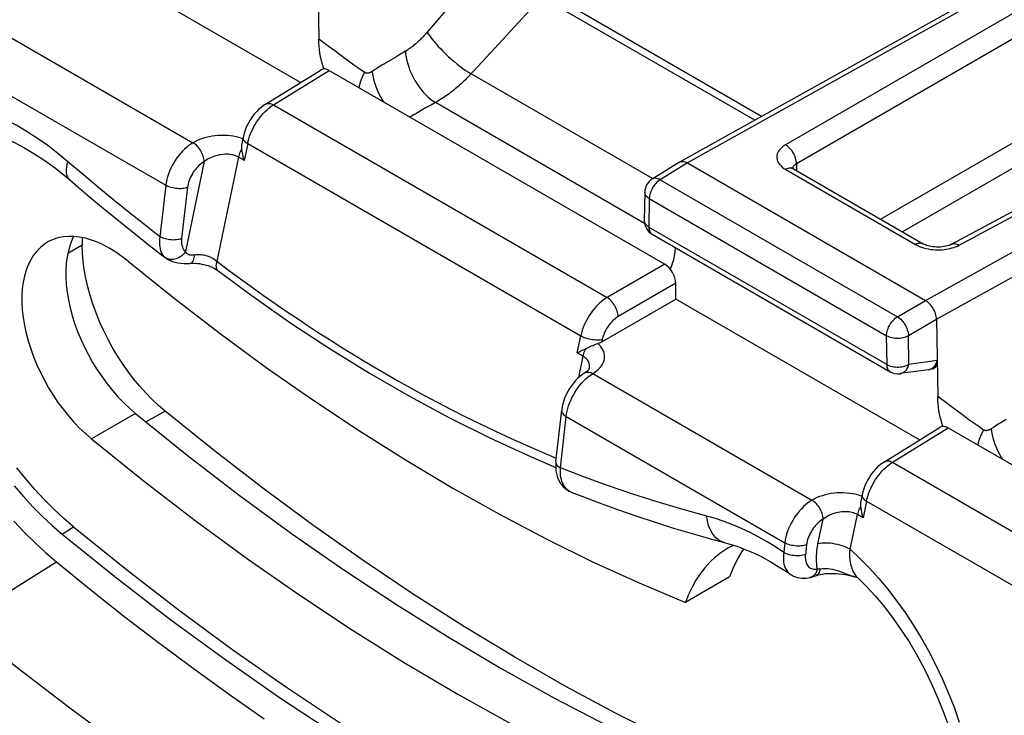
# Model space of a CAD drawing. Units: millimetres. Extents: x -28.9 to 28.9, y -43 to 43.
# Drawn here: x -6.1 to 6.6, y -26.1 to -17.2 of the extents above; entities that cross this region are included whole.
import ezdxf

# ---------------------------------------------------------------- set-up
doc = ezdxf.new("R2010")
doc.units = ezdxf.units.MM
doc.header["$LTSCALE"] = 16.335
doc.layers.get('0').update_dxf_attribs({"linetype": 'CONTINUOUS'})
for name, color, linetype in [('ASSI', 7, 'CONTINUOUS'), ('DRAFT', 7, 'CONTINUOUS'), ('RACCORDO', 7, 'CONTINUOUS')]:
    doc.layers.add(name, color=color, linetype=linetype)

msp = doc.modelspace()

# ---------------------------------------------------------------- linework, layer by layer
at = {"color": 250, "linetype": 'CONTINUOUS'}
for p, q in [((-5.287, -20.097), (-5.473, -20.204)), ((-4.223, -22.229), (-4.467, -22.369))]:
    msp.add_line(p, q, dxfattribs=at)
at = {"color": 7, "linetype": 'CONTINUOUS'}
msp.add_lwpolyline([(-4.223, -22.229), (-4.308, -22.155), (-4.391, -22.077), (-4.472, -21.994), (-4.55, -21.906), (-4.627, -21.814), (-4.7, -21.717), (-4.771, -21.618), (-4.838, -21.514), (-4.901, -21.409), (-4.96, -21.301), (-5.015, -21.191), (-5.065, -21.08), (-5.11, -20.968), (-5.151, -20.855), (-5.187, -20.743), (-5.217, -20.632), (-5.242, -20.521), (-5.262, -20.411), (-5.276, -20.305), (-5.284, -20.2), (-5.287, -20.097)], dxfattribs=at)
at = {"layer": 'ASSI', "color": 250, "linetype": 'CONTINUOUS'}
for p, q in [((-4.603, -22.26), (-5.169, -22.586)), ((-5.545, -23.81), (-5.401, -23.716))]:
    msp.add_line(p, q, dxfattribs=at)
at = {"layer": 'ASSI', "color": 7, "linetype": 'CONTINUOUS'}
msp.add_line((3.031, -24.36), (2.465, -24.687), dxfattribs=at)
for points in [[(-4.698, -20.302), (-4.777, -20.241), (-4.855, -20.186), (-4.934, -20.138), (-5.012, -20.096), (-5.091, -20.06), (-5.169, -20.031), (-5.245, -20.009), (-5.321, -19.993), (-5.394, -19.985), (-5.465, -19.984), (-5.533, -19.99), (-5.599, -20.003), (-5.661, -20.024), (-5.72, -20.051), (-5.734, -20.059)], [(-5.398, -19.985), (-5.417, -20.023), (-5.444, -20.092), (-5.466, -20.168), (-5.482, -20.248), (-5.493, -20.332), (-5.499, -20.419), (-5.499, -20.51), (-5.493, -20.604), (-5.482, -20.701), (-5.466, -20.8), (-5.444, -20.9), (-5.417, -21.001), (-5.385, -21.103), (-5.348, -21.205), (-5.306, -21.306), (-5.259, -21.407), (-5.209, -21.507), (-5.154, -21.604), (-5.095, -21.698), (-5.033, -21.79), (-4.968, -21.879), (-4.899, -21.964), (-4.828, -22.045), (-4.755, -22.121), (-4.68, -22.193), (-4.603, -22.26)], [(-5.734, -20.059), (-5.774, -20.085), (-5.825, -20.125), (-5.872, -20.172), (-5.913, -20.225), (-5.95, -20.284), (-5.983, -20.349), (-6.01, -20.419), (-6.031, -20.494), (-6.048, -20.574), (-6.059, -20.658), (-6.064, -20.746), (-6.064, -20.837), (-6.059, -20.931), (-6.048, -21.028), (-6.031, -21.127), (-6.01, -21.227), (-5.983, -21.328), (-5.95, -21.43), (-5.913, -21.532), (-5.872, -21.633), (-5.825, -21.734), (-5.774, -21.833), (-5.72, -21.93), (-5.661, -22.025), (-5.599, -22.117), (-5.533, -22.206), (-5.465, -22.291), (-5.394, -22.372), (-5.321, -22.448), (-5.246, -22.519), (-5.169, -22.586)], [(-4.698, -20.302), (-4.108, -20.777), (-3.516, -21.233), (-2.922, -21.669), (-2.325, -22.086), (-1.726, -22.484), (-1.126, -22.861), (-0.526, -23.218), (0.075, -23.555), (0.674, -23.87), (1.272, -24.164), (1.869, -24.436), (2.465, -24.687)], [(-4.603, -22.26), (-3.937, -22.795), (-3.269, -23.308), (-2.599, -23.8), (-1.926, -24.269), (-1.25, -24.716), (-0.573, -25.14), (0.104, -25.541), (0.781, -25.918), (1.457, -26.271), (2.132, -26.599), (2.805, -26.903), (3.477, -27.182)], [(-5.169, -22.586), (-4.503, -23.122), (-3.835, -23.635), (-3.165, -24.126), (-2.491, -24.596), (-1.815, -25.043), (-1.139, -25.467), (-0.462, -25.868), (0.216, -26.245), (0.892, -26.598), (1.566, -26.926), (2.239, -27.229), (2.911, -27.509)], [(-5.401, -23.716), (-5.529, -23.606), (-5.654, -23.49), (-5.777, -23.367), (-5.896, -23.237), (-6.013, -23.101), (-6.126, -22.959)], [(-6.161, -23.191), (-6.043, -23.328), (-5.923, -23.459), (-5.8, -23.582), (-5.674, -23.699), (-5.545, -23.81)], [(-5.401, -23.716), (-4.72, -24.264), (-4.037, -24.79), (-3.35, -25.295), (-2.661, -25.777), (-1.97, -26.238), (-1.277, -26.675), (-0.584, -27.089), (0.109, -27.48), (0.802, -27.846), (1.493, -28.188), (2.183, -28.506), (2.871, -28.799), (3.554, -29.066), (4.234, -29.309), (4.912, -29.526)], [(-5.545, -23.81), (-4.847, -24.371), (-4.147, -24.91), (-3.444, -25.425), (-2.738, -25.917), (-2.03, -26.386), (-1.32, -26.831), (-0.61, -27.252), (0.101, -27.648), (0.81, -28.018), (1.518, -28.363), (2.224, -28.682), (2.927, -28.975), (3.626, -29.241), (4.322, -29.481), (5.015, -29.694)], [(3.009, -23.99), (2.995, -23.998), (2.918, -24.049), (2.845, -24.107), (2.776, -24.171), (2.712, -24.242), (2.653, -24.319), (2.598, -24.402), (2.549, -24.491), (2.505, -24.586), (2.465, -24.687)], [(3.081, -23.952), (3.077, -23.954), (3.009, -23.99)], [(3.215, -24), (3.189, -24.035), (3.13, -24.135), (3.077, -24.244), (3.031, -24.36)]]:
    msp.add_lwpolyline(points, dxfattribs=at)
at = {"layer": 'DRAFT', "color": 7, "linetype": 'CONTINUOUS'}
for p, q in [((-2.481, -18.007), (-5.614, -16.198)), ((5.474, -22.6), (2.341, -20.791))]:
    msp.add_line(p, q, dxfattribs=at)
for points in [[(-6.165, -23.642), (-6.033, -23.784), (-5.898, -23.919), (-5.76, -24.046), (-5.619, -24.167)], [(-5.619, -24.167), (-5.177, -24.525), (-4.734, -24.875), (-4.29, -25.215), (-3.844, -25.547), (-3.397, -25.87), (-2.949, -26.183)]]:
    msp.add_lwpolyline(points, dxfattribs=at)
at = {"layer": 'RACCORDO', "color": 7, "linetype": 'CONTINUOUS'}
for p, q in [((7.252, -16.318), (2.39, -19.029)), ((-2.263, -16.456), (-2.248, -17.449)), ((-2.181, -17.832), (-2.194, -17.793)), ((-2.932, -18.285), (-2.216, -17.842)), ((-2.114, -17.851), (2.199, -20.342)), ((5.885, -20.085), (9.97, -17.888)), ((2.387, -19.031), (2.037, -19.248)), ((2.387, -19.031), (2.39, -19.029)), ((2.489, -19.04), (5.551, -20.807)), ((3.852, -19.117), (5.519, -20.079)), ((1.942, -19.415), (1.936, -19.78)), ((2.036, -19.956), (5.097, -21.723)), ((-5.287, -20), (-5.287, -20.097)), ((-3.893, -20.33), (-3.893, -20.33)), ((-3.543, -20.424), (-3.543, -20.424)), ((2.341, -20.791), (2.341, -20.587)), ((1.389, -21.34), (2.341, -20.791)), ((5.692, -21.049), (5.707, -22.042)), ((1.314, -21.371), (1.338, -21.362)), ((1.19, -21.423), (1.197, -21.419)), ((1.197, -21.419), (1.23, -21.404)), ((1.173, -21.737), (1.173, -21.737)), ((1.229, -21.686), (1.229, -21.685)), ((5.588, -21.697), (5.224, -21.748)), ((5.588, -21.697), (5.589, -21.697)), ((5.631, -21.69), (5.589, -21.697)), ((0.8, -22.88), (0.874, -22.219)), ((5.774, -22.425), (5.761, -22.386)), ((5.023, -22.879), (5.739, -22.435)), ((5.841, -22.444), (10.154, -24.935)), ((0.472, -22.814), (0.797, -22.952)), ((0.919, -23.224), (0.92, -23.224)), ((3.808, -24.322), (3.808, -24.322)), ((4.142, -24.345), (4.142, -24.345)), ((4.674, -24.368), (4.675, -24.368)), ((4.682, -24.372), (4.682, -24.372))]:
    msp.add_line(p, q, dxfattribs=at)
at = {"layer": 'RACCORDO', "color": 250, "linetype": 'CONTINUOUS'}
for p, q in [((7.31, -16.352), (2.489, -19.04)), ((7.656, -16.552), (3.75, -18.808)), ((7.939, -16.715), (3.891, -19.052)), ((-0.468, -16.907), (-0.854, -17.359)), ((0.616, -16.91), (0.314, -17.242)), ((3.355, -18.491), (0.616, -16.91)), ((3.443, -18.442), (0.685, -16.85)), ((-6.682, -17.154), (-3.865, -18.781)), ((0.314, -17.242), (0.012, -17.571)), ((0.012, -17.571), (-0.309, -17.916)), ((-7.023, -17.706), (-4.213, -19.328)), ((-1.256, -17.679), (-1.369, -17.745)), ((4.97, -19.763), (8.618, -17.656)), ((8.896, -17.822), (5.253, -19.926)), ((-2.83, -18.294), (-2.114, -17.851)), ((2.04, -19.242), (-0.291, -17.896)), ((5.982, -20.096), (10.027, -17.921)), ((5.551, -20.807), (10.374, -18.121)), ((-2.83, -18.294), (1.458, -20.77)), ((1.939, -19.817), (-0.749, -18.265)), ((5.692, -21.049), (10.657, -18.285)), ((-3.243, -18.724), (-3.276, -18.714)), ((-3.224, -18.731), (-3.243, -18.724)), ((-3.161, -18.792), (-3.205, -19.009)), ((-3.175, -18.783), (-3.161, -18.792)), ((-3.161, -18.792), (1.119, -21.264)), ((-3.28, -18.965), (-3.559, -20.301)), ((-3.205, -19.009), (-3.28, -18.965)), ((-3.72, -19.023), (-3.962, -20.18)), ((2.489, -19.04), (2.139, -19.256)), ((3.891, -19.052), (3.891, -19.14)), ((3.755, -19.126), (5.421, -20.088)), ((-4.213, -19.328), (-4.289, -19.988)), ((-3.934, -19.353), (-4.01, -20.013)), ((2.139, -19.256), (5.189, -21.016)), ((2, -19.499), (1.995, -19.865)), ((2, -19.499), (5.05, -21.26)), ((1.995, -19.865), (5.055, -21.632)), ((-4.223, -20.255), (-4.221, -20.257)), ((-4.221, -20.257), (-4.22, -20.257)), ((2.199, -20.342), (1.458, -20.77)), ((2.341, -20.587), (1.6, -21.014)), ((5.189, -21.016), (5.551, -20.807)), ((5.33, -21.258), (5.692, -21.049)), ((1.074, -21.48), (1.119, -21.264)), ((1.395, -21.31), (1.389, -21.34)), ((5.055, -21.632), (5.05, -21.26)), ((5.336, -21.63), (5.33, -21.258)), ((1.15, -21.523), (1.074, -21.48)), ((1.095, -21.796), (1.15, -21.523)), ((5.7, -21.579), (5.336, -21.63)), ((1.258, -21.739), (1.273, -21.747)), ((1.273, -21.747), (4.09, -23.374)), ((0.859, -22.96), (0.932, -22.299)), ((0.932, -22.299), (3.742, -23.922)), ((5.125, -22.887), (5.841, -22.444)), ((5.125, -22.887), (9.413, -25.363)), ((0.92, -23.224), (0.927, -23.23)), ((0.936, -23.235), (0.953, -23.243)), ((4.712, -23.317), (4.679, -23.307)), ((4.731, -23.324), (4.712, -23.317)), ((4.793, -23.385), (4.75, -23.602)), ((4.78, -23.376), (4.793, -23.385)), ((4.793, -23.385), (9.074, -25.857)), ((4.168, -23.936), (4.235, -23.616)), ((4.582, -24.005), (4.675, -23.558)), ((4.75, -23.602), (4.675, -23.558)), ((3.742, -23.922), (3.724, -24.079)), ((4.021, -23.947), (4.007, -24.071)), ((-6.853, -24.936), (-5.619, -24.167)), ((4.475, -24.299), (4.563, -24.331))]:
    msp.add_line(p, q, dxfattribs=at)
for points in [[(-2.041, -17.601), (-2.108, -17.551), (-2.248, -17.449)], [(-0.854, -17.359), (-0.865, -17.371), (-0.875, -17.384), (-0.886, -17.396), (-0.897, -17.408), (-0.908, -17.42), (-0.92, -17.431), (-0.931, -17.443), (-0.942, -17.454), (-0.954, -17.465), (-0.965, -17.476), (-0.977, -17.487), (-0.989, -17.498), (-1.001, -17.508), (-1.012, -17.518), (-1.024, -17.528), (-1.036, -17.538), (-1.048, -17.547), (-1.06, -17.556), (-1.073, -17.565), (-1.085, -17.574), (-1.097, -17.582), (-1.109, -17.59), (-1.121, -17.598), (-1.134, -17.606)], [(-0.854, -17.359), (-0.836, -17.386), (-0.816, -17.415), (-0.794, -17.445), (-0.768, -17.477), (-0.741, -17.509), (-0.712, -17.542), (-0.68, -17.575), (-0.648, -17.608), (-0.614, -17.642), (-0.579, -17.675), (-0.543, -17.707), (-0.506, -17.738), (-0.469, -17.769), (-0.433, -17.798), (-0.396, -17.825), (-0.36, -17.851), (-0.325, -17.875), (-0.291, -17.896)], [(-1.661, -17.879), (-1.722, -17.836), (-1.784, -17.792), (-1.847, -17.747), (-1.911, -17.699), (-2.041, -17.601)], [(-1.134, -17.606), (-1.217, -17.656), (-1.256, -17.679)], [(-1.134, -17.606), (-1.131, -17.645), (-1.125, -17.685), (-1.116, -17.726), (-1.105, -17.768), (-1.092, -17.811), (-1.076, -17.853), (-1.057, -17.896), (-1.036, -17.938), (-1.014, -17.979), (-0.989, -18.019), (-0.963, -18.057), (-0.935, -18.094), (-0.906, -18.129), (-0.876, -18.161), (-0.845, -18.191), (-0.813, -18.219), (-0.781, -18.243), (-0.749, -18.265)], [(-1.369, -17.745), (-1.404, -17.766), (-1.437, -17.786), (-1.47, -17.806), (-1.501, -17.826), (-1.531, -17.845)], [(-1.661, -17.879), (-1.681, -17.918), (-1.699, -17.959), (-1.714, -18.001), (-1.726, -18.043), (-1.733, -18.072)], [(-1.531, -17.845), (-1.563, -17.866), (-1.566, -17.868), (-1.569, -17.869), (-1.572, -17.871), (-1.575, -17.873), (-1.578, -17.874), (-1.581, -17.876), (-1.584, -17.877), (-1.587, -17.878), (-1.59, -17.88), (-1.593, -17.881), (-1.596, -17.882), (-1.598, -17.883), (-1.601, -17.884), (-1.604, -17.885), (-1.607, -17.885), (-1.61, -17.886), (-1.613, -17.886), (-1.616, -17.887), (-1.619, -17.887), (-1.622, -17.887), (-1.625, -17.887), (-1.627, -17.887), (-1.63, -17.887), (-1.633, -17.887), (-1.636, -17.887), (-1.638, -17.887), (-1.641, -17.886), (-1.643, -17.886), (-1.646, -17.885), (-1.649, -17.884), (-1.651, -17.883), (-1.654, -17.882), (-1.656, -17.881), (-1.658, -17.88), (-1.661, -17.879)], [(-1.56, -17.864), (-1.556, -17.901), (-1.549, -17.939), (-1.539, -17.979), (-1.528, -18.019), (-1.513, -18.06), (-1.497, -18.101), (-1.479, -18.142), (-1.458, -18.183), (-1.436, -18.222), (-1.417, -18.254)], [(-0.309, -17.916), (-0.327, -17.935), (-0.345, -17.953), (-0.364, -17.971), (-0.382, -17.989), (-0.401, -18.007), (-0.419, -18.024), (-0.438, -18.041), (-0.457, -18.058), (-0.476, -18.074), (-0.495, -18.09), (-0.514, -18.106), (-0.534, -18.121), (-0.553, -18.136), (-0.573, -18.151), (-0.592, -18.165), (-0.612, -18.179), (-0.631, -18.192), (-0.651, -18.205), (-0.67, -18.218), (-0.69, -18.23), (-0.71, -18.242), (-0.729, -18.253), (-0.749, -18.265)], [(-5.471, -19.025), (-5.599, -18.918), (-5.729, -18.818), (-5.861, -18.725), (-5.994, -18.639), (-6.128, -18.56), (-6.264, -18.488), (-6.4, -18.424), (-6.537, -18.367), (-6.674, -18.318), (-6.809, -18.278), (-6.945, -18.245), (-7.08, -18.22)], [(-2.938, -18.38), (-2.912, -18.356), (-2.885, -18.333), (-2.858, -18.312), (-2.83, -18.294)], [(-2.932, -18.285), (-2.925, -18.282), (-2.914, -18.278), (-2.901, -18.275), (-2.888, -18.275), (-2.874, -18.277), (-2.86, -18.281), (-2.845, -18.286), (-2.83, -18.294)], [(-0.874, -18.334), (-0.987, -18.399), (-1.022, -18.419), (-1.057, -18.438), (-1.078, -18.449)], [(-0.749, -18.265), (-0.792, -18.288), (-0.874, -18.334)], [(-3.161, -18.792), (-3.154, -18.761), (-3.146, -18.73), (-3.136, -18.698), (-3.124, -18.667), (-3.111, -18.636), (-3.097, -18.605), (-3.081, -18.574), (-3.065, -18.545), (-3.047, -18.516), (-3.028, -18.487), (-3.007, -18.459), (-2.985, -18.432), (-2.962, -18.405), (-2.938, -18.38)], [(-3.276, -18.714), (-3.311, -18.705), (-3.347, -18.698), (-3.384, -18.693), (-3.422, -18.689), (-3.461, -18.687), (-3.5, -18.687), (-3.539, -18.688), (-3.579, -18.692), (-3.618, -18.697), (-3.656, -18.704), (-3.694, -18.712), (-3.731, -18.723), (-3.766, -18.735), (-3.801, -18.748), (-3.834, -18.764), (-3.865, -18.781)], [(-3.221, -18.716), (-3.222, -18.72), (-3.221, -18.729), (-3.218, -18.738), (-3.214, -18.747), (-3.207, -18.756), (-3.198, -18.765), (-3.188, -18.774), (-3.175, -18.783)], [(-3.865, -18.781), (-3.893, -18.798), (-3.921, -18.818), (-3.948, -18.84), (-3.974, -18.864), (-4, -18.889), (-4.024, -18.917), (-4.048, -18.946), (-4.071, -18.976), (-4.092, -19.008), (-4.112, -19.041), (-4.131, -19.074), (-4.148, -19.109), (-4.164, -19.145), (-4.178, -19.181), (-4.19, -19.218), (-4.2, -19.255), (-4.207, -19.292), (-4.213, -19.328)], [(-3.72, -19.024), (-3.721, -19.006), (-3.724, -18.988), (-3.728, -18.969), (-3.733, -18.951), (-3.74, -18.932), (-3.749, -18.913), (-3.758, -18.894), (-3.769, -18.876), (-3.781, -18.859), (-3.793, -18.843), (-3.807, -18.828), (-3.821, -18.814), (-3.835, -18.801), (-3.85, -18.79), (-3.865, -18.781)], [(3.75, -18.808), (3.727, -18.822), (3.707, -18.837), (3.689, -18.853), (3.674, -18.87), (3.661, -18.888), (3.651, -18.905), (3.644, -18.924), (3.64, -18.942), (3.638, -18.961), (3.639, -18.98), (3.642, -18.999), (3.649, -19.018), (3.659, -19.038), (3.672, -19.057), (3.689, -19.075), (3.708, -19.093), (3.73, -19.11), (3.755, -19.126)], [(3.891, -19.052), (3.891, -19.035), (3.889, -19.016), (3.885, -18.998), (3.88, -18.979), (3.873, -18.959), (3.865, -18.94), (3.856, -18.922), (3.846, -18.904), (3.834, -18.886), (3.822, -18.87), (3.808, -18.854), (3.794, -18.84), (3.78, -18.828), (3.765, -18.817), (3.75, -18.808)], [(-3.28, -18.965), (-3.296, -18.957), (-3.313, -18.95), (-3.331, -18.944), (-3.35, -18.938), (-3.37, -18.934), (-3.391, -18.931), (-3.412, -18.929), (-3.434, -18.929), (-3.457, -18.929), (-3.48, -18.931), (-3.503, -18.934), (-3.526, -18.938), (-3.549, -18.943), (-3.572, -18.949), (-3.595, -18.957), (-3.618, -18.965), (-3.639, -18.975), (-3.661, -18.985), (-3.681, -18.997), (-3.701, -19.01), (-3.72, -19.023)], [(-3.24, -18.865), (-3.249, -18.881), (-3.258, -18.898), (-3.265, -18.915), (-3.271, -18.932), (-3.276, -18.949), (-3.28, -18.965)], [(-5.448, -19.258), (-5.462, -19.243), (-5.474, -19.224), (-5.483, -19.203), (-5.489, -19.179), (-5.491, -19.152), (-5.491, -19.123), (-5.487, -19.092), (-5.481, -19.059), (-5.471, -19.025)], [(-4.289, -19.988), (-4.485, -19.837), (-4.681, -19.681), (-4.877, -19.523), (-5.075, -19.36), (-5.273, -19.194), (-5.471, -19.025)], [(-3.72, -19.023), (-3.738, -19.034), (-3.755, -19.047), (-3.772, -19.06), (-3.788, -19.074), (-3.804, -19.089), (-3.819, -19.106), (-3.833, -19.123), (-3.847, -19.141), (-3.86, -19.16), (-3.872, -19.18), (-3.884, -19.2), (-3.894, -19.221), (-3.904, -19.243), (-3.912, -19.265), (-3.92, -19.287), (-3.926, -19.309), (-3.93, -19.331), (-3.934, -19.353)], [(3.891, -19.052), (3.88, -19.059), (3.87, -19.067), (3.861, -19.075), (3.853, -19.083), (3.847, -19.091), (3.842, -19.1), (3.839, -19.108)], [(3.784, -19.113), (3.769, -19.118), (3.755, -19.126)], [(3.852, -19.117), (3.848, -19.115), (3.837, -19.111), (3.825, -19.108), (3.812, -19.108), (3.798, -19.109), (3.784, -19.113)], [(-3.934, -19.353), (-3.949, -19.359), (-3.966, -19.363), (-3.984, -19.367), (-4.003, -19.369), (-4.022, -19.371), (-4.043, -19.371), (-4.063, -19.37), (-4.084, -19.368), (-4.104, -19.365), (-4.124, -19.361), (-4.144, -19.357), (-4.163, -19.351), (-4.181, -19.344), (-4.197, -19.337), (-4.213, -19.328)], [(2.139, -19.256), (2.125, -19.265), (2.11, -19.277), (2.096, -19.289), (2.083, -19.304), (2.07, -19.319), (2.058, -19.335), (2.046, -19.353), (2.036, -19.371), (2.027, -19.389), (2.019, -19.408), (2.012, -19.427), (2.007, -19.446), (2.003, -19.464), (2.001, -19.482), (2, -19.499)], [(2.139, -19.256), (2.125, -19.249), (2.11, -19.243), (2.096, -19.239), (2.082, -19.237), (2.069, -19.237), (2.056, -19.239), (2.045, -19.243), (2.037, -19.248)], [(2, -19.499), (1.987, -19.49), (1.975, -19.48), (1.964, -19.47), (1.956, -19.459), (1.949, -19.447), (1.945, -19.435), (1.942, -19.423), (1.942, -19.415)], [(1.995, -19.865), (1.981, -19.855), (1.969, -19.846), (1.959, -19.835), (1.95, -19.824), (1.943, -19.812), (1.939, -19.8), (1.937, -19.788), (1.936, -19.78)], [(1.995, -19.865), (1.996, -19.881), (1.998, -19.896), (2.001, -19.91), (2.006, -19.923), (2.013, -19.934), (2.02, -19.943), (2.029, -19.951), (2.036, -19.956)], [(-4.289, -19.988), (-4.293, -20.016), (-4.295, -20.043), (-4.296, -20.07), (-4.295, -20.096), (-4.292, -20.12), (-4.288, -20.144), (-4.281, -20.166)], [(-4.01, -20.013), (-4.026, -20.019), (-4.042, -20.023), (-4.06, -20.026), (-4.079, -20.029), (-4.099, -20.03), (-4.119, -20.031), (-4.14, -20.03), (-4.16, -20.028), (-4.181, -20.025), (-4.201, -20.021), (-4.22, -20.016), (-4.239, -20.011), (-4.257, -20.004), (-4.274, -19.996), (-4.289, -19.988)], [(-4.01, -20.013), (-4.012, -20.031), (-4.012, -20.048), (-4.012, -20.064), (-4.01, -20.08), (-4.008, -20.095), (-4.005, -20.11), (-4, -20.124), (-3.994, -20.138), (-3.988, -20.15), (-3.98, -20.161), (-3.971, -20.171), (-3.962, -20.18)], [(5.519, -20.079), (5.515, -20.077), (5.503, -20.073), (5.491, -20.071), (5.478, -20.07), (5.465, -20.072), (5.451, -20.075), (5.436, -20.081), (5.421, -20.088)], [(5.421, -20.088), (5.446, -20.101), (5.471, -20.112), (5.498, -20.123), (5.525, -20.132), (5.555, -20.139), (5.584, -20.146), (5.615, -20.151)], [(5.792, -20.153), (5.818, -20.149), (5.842, -20.145), (5.866, -20.14), (5.89, -20.133), (5.913, -20.126), (5.936, -20.117), (5.959, -20.108), (5.982, -20.096)], [(5.885, -20.085), (5.889, -20.083), (5.9, -20.079), (5.912, -20.077), (5.925, -20.077), (5.939, -20.079), (5.953, -20.083), (5.968, -20.089), (5.982, -20.096)], [(-4.281, -20.166), (-4.273, -20.188), (-4.264, -20.207), (-4.252, -20.225), (-4.238, -20.241), (-4.223, -20.255)], [(-3.962, -20.18), (-3.975, -20.198), (-3.989, -20.215), (-4.005, -20.23), (-4.022, -20.243), (-4.04, -20.255), (-4.059, -20.265), (-4.079, -20.273), (-4.098, -20.278), (-4.118, -20.282), (-4.137, -20.283), (-4.156, -20.282), (-4.175, -20.278), (-4.192, -20.273), (-4.208, -20.265), (-4.223, -20.255)], [(-3.962, -20.18), (-3.956, -20.189), (-3.95, -20.196), (-3.943, -20.203), (-3.935, -20.208), (-3.927, -20.213), (-3.918, -20.217), (-3.908, -20.219), (-3.898, -20.221), (-3.887, -20.222), (-3.875, -20.222), (-3.862, -20.222)], [(-3.849, -20.22), (-3.851, -20.241), (-3.854, -20.26), (-3.858, -20.277), (-3.862, -20.292), (-3.867, -20.305), (-3.873, -20.315), (-3.879, -20.323), (-3.885, -20.328), (-3.893, -20.33)], [(-3.862, -20.222), (-3.829, -20.218), (-3.808, -20.217), (-3.787, -20.217), (-3.767, -20.218), (-3.746, -20.22), (-3.726, -20.223), (-3.706, -20.227), (-3.687, -20.233), (-3.667, -20.239), (-3.648, -20.246), (-3.629, -20.255), (-3.61, -20.265), (-3.593, -20.276), (-3.575, -20.288), (-3.559, -20.301)], [(5.615, -20.151), (5.646, -20.154), (5.677, -20.156), (5.707, -20.157), (5.737, -20.157), (5.765, -20.155), (5.792, -20.153)], [(-3.559, -20.301), (-3.564, -20.321), (-3.568, -20.34), (-3.569, -20.357), (-3.568, -20.374), (-3.566, -20.389), (-3.561, -20.402), (-3.554, -20.413), (-3.546, -20.422), (-3.543, -20.424)], [(-3.559, -20.301), (-3.406, -20.416), (-3.255, -20.528), (-3.105, -20.637), (-2.957, -20.743), (-2.81, -20.845), (-2.665, -20.945), (-2.523, -21.041), (-2.382, -21.134), (-2.242, -21.226), (-2.103, -21.315), (-1.964, -21.403), (-1.822, -21.49), (-1.678, -21.578), (-1.531, -21.665), (-1.379, -21.754), (-1.223, -21.843), (-1.062, -21.933), (-0.896, -22.024), (-0.724, -22.116), (-0.547, -22.208), (-0.363, -22.301), (-0.173, -22.394), (0.023, -22.488), (0.226, -22.582), (0.437, -22.676), (0.655, -22.771), (0.805, -22.833)], [(1.458, -20.77), (1.433, -20.785), (1.409, -20.803), (1.384, -20.822), (1.36, -20.843), (1.337, -20.865), (1.315, -20.889), (1.293, -20.914), (1.271, -20.94), (1.251, -20.967), (1.232, -20.996), (1.214, -21.025), (1.196, -21.056), (1.18, -21.088), (1.165, -21.121), (1.151, -21.156), (1.139, -21.191), (1.128, -21.227), (1.119, -21.264)], [(1.6, -21.014), (1.599, -20.997), (1.596, -20.979), (1.592, -20.96), (1.587, -20.941), (1.58, -20.922), (1.572, -20.903), (1.562, -20.885), (1.552, -20.867), (1.54, -20.849), (1.528, -20.833), (1.515, -20.817), (1.501, -20.803), (1.487, -20.79), (1.473, -20.779), (1.458, -20.77)], [(1.6, -21.014), (1.585, -21.024), (1.57, -21.034), (1.555, -21.046), (1.541, -21.058), (1.526, -21.071), (1.513, -21.086), (1.5, -21.1), (1.487, -21.116), (1.475, -21.133), (1.463, -21.15), (1.452, -21.167), (1.442, -21.186), (1.432, -21.205), (1.422, -21.225), (1.414, -21.246), (1.407, -21.267), (1.4, -21.288), (1.395, -21.31)], [(5.05, -21.26), (5.05, -21.243), (5.053, -21.225), (5.056, -21.206), (5.062, -21.187), (5.068, -21.168), (5.076, -21.15), (5.085, -21.131), (5.095, -21.113), (5.107, -21.096), (5.119, -21.079), (5.132, -21.064), (5.146, -21.05), (5.16, -21.037), (5.174, -21.026), (5.189, -21.016)], [(5.189, -21.016), (5.203, -21.026), (5.217, -21.037), (5.231, -21.049), (5.244, -21.063), (5.257, -21.078), (5.27, -21.095), (5.281, -21.112), (5.292, -21.13), (5.301, -21.148), (5.309, -21.167), (5.316, -21.186), (5.322, -21.205), (5.326, -21.223), (5.329, -21.241), (5.33, -21.258)], [(1.395, -21.31), (1.38, -21.313), (1.363, -21.316), (1.346, -21.317), (1.327, -21.317), (1.308, -21.317), (1.288, -21.315), (1.268, -21.313), (1.248, -21.309), (1.227, -21.305), (1.207, -21.3), (1.188, -21.294), (1.169, -21.287), (1.151, -21.28), (1.135, -21.272), (1.119, -21.264)], [(1.244, -21.766), (1.301, -21.729), (1.326, -21.709), (1.349, -21.689), (1.369, -21.668), (1.386, -21.646), (1.4, -21.624), (1.411, -21.601), (1.419, -21.578), (1.424, -21.555), (1.426, -21.532), (1.425, -21.509), (1.421, -21.486), (1.414, -21.464), (1.404, -21.442), (1.392, -21.421), (1.377, -21.4), (1.359, -21.381), (1.338, -21.362)], [(5.05, -21.26), (5.065, -21.268), (5.081, -21.274), (5.099, -21.28), (5.118, -21.285), (5.138, -21.288), (5.158, -21.291), (5.179, -21.292), (5.199, -21.292), (5.22, -21.29), (5.24, -21.288), (5.26, -21.284), (5.279, -21.279), (5.297, -21.273), (5.314, -21.266), (5.33, -21.258)], [(1.15, -21.523), (1.154, -21.506), (1.159, -21.489), (1.165, -21.472), (1.172, -21.456), (1.181, -21.439), (1.19, -21.423)], [(1.229, -21.685), (1.232, -21.668), (1.232, -21.652), (1.231, -21.636), (1.228, -21.621), (1.224, -21.606), (1.218, -21.592), (1.21, -21.579), (1.201, -21.566), (1.19, -21.554), (1.178, -21.543), (1.164, -21.532), (1.15, -21.523)], [(5.055, -21.632), (5.071, -21.639), (5.087, -21.646), (5.105, -21.652), (5.124, -21.656), (5.144, -21.66), (5.164, -21.662), (5.184, -21.663), (5.205, -21.663), (5.226, -21.662), (5.246, -21.659), (5.266, -21.656), (5.285, -21.651), (5.303, -21.645), (5.32, -21.638), (5.336, -21.63)], [(5.097, -21.723), (5.09, -21.718), (5.081, -21.71), (5.073, -21.701), (5.067, -21.69), (5.062, -21.677), (5.058, -21.663), (5.056, -21.648), (5.055, -21.632)], [(5.224, -21.748), (5.239, -21.745), (5.254, -21.739), (5.268, -21.732), (5.281, -21.722), (5.293, -21.711), (5.304, -21.698), (5.314, -21.683), (5.323, -21.667), (5.33, -21.649), (5.336, -21.63)], [(1.173, -21.737), (1.179, -21.734), (1.19, -21.73), (1.203, -21.728), (1.216, -21.728), (1.229, -21.73), (1.243, -21.734), (1.258, -21.739)], [(0.932, -22.299), (0.937, -22.266), (0.944, -22.231), (0.953, -22.196), (0.963, -22.161), (0.976, -22.126), (0.99, -22.091), (1.006, -22.057), (1.024, -22.023), (1.043, -21.99), (1.063, -21.957), (1.085, -21.926), (1.109, -21.895), (1.134, -21.866), (1.16, -21.838), (1.187, -21.812)], [(1.187, -21.812), (1.215, -21.788), (1.244, -21.766)], [(5.914, -22.194), (5.847, -22.144), (5.707, -22.042)], [(0.874, -22.219), (0.873, -22.22), (0.874, -22.231), (0.876, -22.241), (0.881, -22.251), (0.887, -22.262), (0.896, -22.272), (0.906, -22.281), (0.918, -22.29), (0.932, -22.299)], [(6.294, -22.472), (6.233, -22.429), (6.171, -22.385), (6.108, -22.34), (6.044, -22.292), (5.914, -22.194)], [(6.586, -22.338), (6.551, -22.359), (6.518, -22.379), (6.485, -22.399), (6.454, -22.419), (6.424, -22.438)], [(6.294, -22.472), (6.274, -22.512), (6.256, -22.552), (6.241, -22.594), (6.228, -22.636), (6.222, -22.665)], [(6.424, -22.438), (6.392, -22.459), (6.389, -22.461), (6.386, -22.463), (6.383, -22.464), (6.38, -22.466), (6.377, -22.467), (6.374, -22.469), (6.371, -22.47), (6.368, -22.472), (6.365, -22.473), (6.362, -22.474), (6.359, -22.475), (6.356, -22.476), (6.354, -22.477), (6.351, -22.478), (6.348, -22.478), (6.345, -22.479), (6.342, -22.479), (6.339, -22.48), (6.336, -22.48), (6.333, -22.48), (6.33, -22.481), (6.328, -22.481), (6.325, -22.481), (6.322, -22.48), (6.319, -22.48), (6.317, -22.48), (6.314, -22.479), (6.311, -22.479), (6.309, -22.478), (6.306, -22.477), (6.304, -22.476), (6.301, -22.475), (6.299, -22.474), (6.297, -22.473), (6.294, -22.472)], [(6.395, -22.457), (6.399, -22.494), (6.406, -22.532), (6.416, -22.572), (6.427, -22.612), (6.442, -22.653), (6.458, -22.694), (6.476, -22.735), (6.497, -22.776), (6.519, -22.816), (6.538, -22.847)], [(0.8, -22.88), (0.8, -22.882), (0.8, -22.892), (0.802, -22.902), (0.807, -22.913), (0.813, -22.923), (0.822, -22.933), (0.832, -22.942), (0.845, -22.952), (0.859, -22.96)], [(5.017, -22.973), (5.043, -22.949), (5.07, -22.926), (5.097, -22.905), (5.125, -22.887)], [(5.023, -22.879), (5.03, -22.875), (5.041, -22.871), (5.054, -22.868), (5.067, -22.868), (5.081, -22.87), (5.095, -22.874), (5.11, -22.879), (5.125, -22.887)], [(0.878, -23.134), (0.871, -23.109), (0.865, -23.082), (0.861, -23.054), (0.858, -23.024), (0.857, -22.993), (0.859, -22.96)], [(2.74, -23.579), (2.42, -23.491), (2.103, -23.397), (1.788, -23.297), (1.476, -23.191), (1.166, -23.079), (0.859, -22.96)], [(4.793, -23.385), (4.8, -23.354), (4.809, -23.323), (4.819, -23.291), (4.831, -23.26), (4.844, -23.229), (4.858, -23.198), (4.874, -23.167), (4.89, -23.138), (4.908, -23.109), (4.927, -23.08), (4.948, -23.052), (4.97, -23.025), (4.993, -22.998), (5.017, -22.973)], [(0.898, -23.178), (0.887, -23.157), (0.878, -23.134)], [(0.953, -23.243), (0.937, -23.23), (0.923, -23.214), (0.91, -23.197), (0.898, -23.178)], [(0.996, -23.269), (0.989, -23.266), (0.971, -23.256), (0.953, -23.243)], [(4.679, -23.307), (4.644, -23.298), (4.608, -23.291), (4.571, -23.286), (4.533, -23.282), (4.494, -23.28), (4.455, -23.28), (4.416, -23.281), (4.376, -23.285), (4.337, -23.29), (4.299, -23.297), (4.261, -23.305), (4.224, -23.316), (4.188, -23.328), (4.154, -23.341), (4.121, -23.357), (4.09, -23.374)], [(4.09, -23.374), (4.062, -23.391), (4.034, -23.411), (4.007, -23.433), (3.981, -23.457), (3.955, -23.483), (3.931, -23.51), (3.907, -23.539), (3.884, -23.569), (3.863, -23.601), (3.843, -23.634), (3.824, -23.667), (3.807, -23.702), (3.791, -23.738), (3.777, -23.774), (3.765, -23.811), (3.755, -23.848), (3.748, -23.885), (3.742, -23.922)], [(4.235, -23.617), (4.234, -23.599), (4.231, -23.581), (4.227, -23.563), (4.222, -23.544), (4.215, -23.525), (4.206, -23.506), (4.197, -23.487), (4.186, -23.469), (4.174, -23.452), (4.161, -23.436), (4.148, -23.421), (4.134, -23.407), (4.12, -23.394), (4.105, -23.383), (4.09, -23.374)], [(4.734, -23.309), (4.733, -23.314), (4.734, -23.322), (4.737, -23.331), (4.741, -23.34), (4.748, -23.349), (4.757, -23.359), (4.767, -23.368), (4.78, -23.376)], [(4.675, -23.558), (4.659, -23.55), (4.642, -23.543), (4.624, -23.537), (4.605, -23.531), (4.585, -23.527), (4.564, -23.524), (4.543, -23.522), (4.521, -23.522), (4.498, -23.522), (4.476, -23.524), (4.452, -23.527), (4.429, -23.531), (4.406, -23.536), (4.383, -23.542), (4.36, -23.55), (4.337, -23.558), (4.316, -23.568), (4.294, -23.578), (4.274, -23.59), (4.254, -23.603), (4.235, -23.617)], [(4.715, -23.458), (4.706, -23.474), (4.697, -23.491), (4.69, -23.508), (4.684, -23.525), (4.679, -23.542), (4.675, -23.558)], [(2.963, -23.917), (2.936, -23.908), (2.908, -23.894), (2.881, -23.877), (2.856, -23.856), (2.833, -23.831), (2.812, -23.803), (2.793, -23.772), (2.777, -23.737), (2.763, -23.701), (2.753, -23.662), (2.745, -23.621), (2.74, -23.579)], [(3.728, -24.046), (3.621, -23.975), (3.514, -23.909), (3.406, -23.848), (3.296, -23.79), (3.186, -23.738), (3.075, -23.691), (2.964, -23.648), (2.852, -23.611), (2.74, -23.579)], [(4.235, -23.616), (4.217, -23.627), (4.199, -23.64), (4.183, -23.653), (4.167, -23.667), (4.151, -23.682), (4.136, -23.699), (4.122, -23.716), (4.108, -23.734), (4.095, -23.753), (4.083, -23.773), (4.071, -23.793), (4.061, -23.814), (4.051, -23.836), (4.043, -23.858), (4.035, -23.88), (4.029, -23.902), (4.025, -23.924), (4.021, -23.947)], [(4.021, -23.947), (4.006, -23.952), (3.989, -23.956), (3.971, -23.96), (3.952, -23.962), (3.932, -23.964), (3.912, -23.964), (3.892, -23.963), (3.871, -23.961), (3.851, -23.958), (3.831, -23.955), (3.811, -23.95), (3.792, -23.944), (3.774, -23.937), (3.758, -23.93), (3.742, -23.922)], [(4.16, -24.256), (4.155, -24.225), (4.151, -24.193), (4.149, -24.16), (4.148, -24.125), (4.148, -24.089), (4.151, -24.052), (4.155, -24.014), (4.161, -23.975), (4.168, -23.936)], [(4.582, -24.005), (4.559, -23.993), (4.534, -23.981), (4.507, -23.97), (4.479, -23.96), (4.45, -23.951), (4.42, -23.944), (4.389, -23.937), (4.359, -23.932), (4.329, -23.928), (4.299, -23.926), (4.27, -23.925), (4.242, -23.925), (4.216, -23.927), (4.191, -23.931), (4.168, -23.936)], [(4.616, -24.276), (4.606, -24.252), (4.598, -24.226), (4.591, -24.198), (4.585, -24.169), (4.581, -24.138), (4.578, -24.106), (4.578, -24.073), (4.579, -24.04), (4.582, -24.005)], [(4.582, -24.005), (4.707, -24.123), (4.83, -24.248), (4.95, -24.379), (5.066, -24.519), (5.179, -24.665), (5.288, -24.818), (5.393, -24.976), (5.493, -25.141), (5.588, -25.31), (5.678, -25.484), (5.763, -25.664), (5.842, -25.847), (5.916, -26.034), (5.984, -26.226)], [(3.724, -24.079), (3.723, -24.11), (3.723, -24.14), (3.726, -24.169), (3.731, -24.196), (3.738, -24.221), (3.746, -24.245), (3.757, -24.266), (3.77, -24.285), (3.785, -24.303), (3.802, -24.317), (3.808, -24.322)], [(4.007, -24.071), (3.991, -24.076), (3.975, -24.081), (3.957, -24.084), (3.938, -24.087), (3.918, -24.088), (3.898, -24.088), (3.877, -24.088), (3.857, -24.086), (3.836, -24.083), (3.816, -24.079), (3.797, -24.074), (3.778, -24.068), (3.76, -24.062), (3.743, -24.054), (3.728, -24.046)], [(4.007, -24.071), (4.005, -24.091), (4.005, -24.11), (4.006, -24.129), (4.008, -24.146), (4.011, -24.163), (4.016, -24.179), (4.022, -24.193), (4.029, -24.206), (4.037, -24.218), (4.047, -24.229), (4.057, -24.238), (4.069, -24.246), (4.082, -24.252), (4.096, -24.256), (4.111, -24.259), (4.126, -24.26), (4.143, -24.259), (4.16, -24.256)], [(4.16, -24.256), (4.155, -24.275), (4.148, -24.293), (4.14, -24.31), (4.13, -24.325), (4.118, -24.338), (4.106, -24.349), (4.093, -24.357)], [(4.193, -24.254), (4.191, -24.271), (4.187, -24.287), (4.182, -24.302), (4.176, -24.314), (4.169, -24.325), (4.16, -24.334), (4.15, -24.341), (4.142, -24.345)], [(4.16, -24.256), (4.164, -24.256), (4.167, -24.256), (4.171, -24.256), (4.174, -24.256), (4.178, -24.256), (4.182, -24.256), (4.185, -24.255), (4.189, -24.255), (4.193, -24.254)], [(4.193, -24.254), (4.216, -24.251), (4.24, -24.25), (4.266, -24.25), (4.294, -24.252), (4.324, -24.256), (4.354, -24.262), (4.384, -24.27), (4.415, -24.279), (4.445, -24.288), (4.475, -24.299)], [(4.682, -24.372), (4.668, -24.358), (4.654, -24.34), (4.64, -24.32), (4.628, -24.299), (4.616, -24.276)], [(4.093, -24.357), (4.078, -24.364), (4.065, -24.368)], [(4.563, -24.331), (4.591, -24.341), (4.619, -24.351), (4.646, -24.359), (4.674, -24.368)], [(-6.853, -24.936), (-6.144, -25.507), (-5.431, -26.055), (-4.714, -26.58), (-3.995, -27.081), (-3.274, -27.558), (-2.552, -28.011), (-1.83, -28.439), (-1.107, -28.842), (-0.385, -29.219), (0.336, -29.57), (1.054, -29.895), (1.77, -30.193), (2.483, -30.464), (3.191, -30.708), (3.895, -30.925)]]:
    msp.add_lwpolyline(points, dxfattribs=at)
at = {"layer": 'RACCORDO', "color": 7, "linetype": 'CONTINUOUS'}
for points in [[(-2.194, -17.793), (-2.205, -17.754), (-2.215, -17.713), (-2.224, -17.671), (-2.232, -17.628), (-2.238, -17.584), (-2.243, -17.54), (-2.246, -17.495), (-2.248, -17.449)], [(-2.932, -18.285), (-2.958, -18.303), (-2.99, -18.327), (-3.021, -18.354), (-3.05, -18.383), (-3.077, -18.415), (-3.102, -18.448), (-3.126, -18.483), (-3.147, -18.519), (-3.167, -18.557), (-3.184, -18.595), (-3.199, -18.634), (-3.211, -18.673), (-3.22, -18.712), (-3.236, -18.792)], [(-6.554, -18.625), (-6.425, -18.666), (-6.297, -18.716), (-6.167, -18.775), (-6.038, -18.842), (-5.909, -18.917), (-5.78, -19.001), (-5.65, -19.094), (-5.522, -19.195), (-5.448, -19.258)], [(-3.236, -18.792), (-3.237, -18.797), (-3.239, -18.806), (-3.24, -18.815), (-3.24, -18.823), (-3.241, -18.832), (-3.241, -18.841), (-3.241, -18.849), (-3.241, -18.857), (-3.24, -18.865)], [(-3.24, -18.865), (-3.238, -18.887), (-3.234, -18.909), (-3.229, -18.933), (-3.223, -18.957), (-3.215, -18.983), (-3.205, -19.009)], [(2.39, -19.029), (2.395, -19.027), (2.407, -19.023), (2.419, -19.021), (2.432, -19.021), (2.446, -19.023), (2.46, -19.026), (2.475, -19.032), (2.489, -19.04)], [(3.852, -19.117), (3.851, -19.116), (3.842, -19.111), (3.835, -19.106), (3.831, -19.102), (3.829, -19.1)], [(-5.448, -19.258), (-5.346, -19.346), (-5.193, -19.475), (-5.04, -19.603), (-4.887, -19.729), (-4.733, -19.854), (-4.579, -19.977), (-4.424, -20.099), (-4.269, -20.22), (-4.22, -20.257)], [(5.885, -20.085), (5.877, -20.089), (5.864, -20.095), (5.848, -20.101), (5.83, -20.106), (5.81, -20.111), (5.788, -20.116), (5.765, -20.119), (5.741, -20.121), (5.717, -20.122), (5.692, -20.122), (5.668, -20.12), (5.645, -20.118), (5.622, -20.114), (5.601, -20.11), (5.582, -20.105), (5.564, -20.1), (5.549, -20.094), (5.535, -20.088), (5.523, -20.082), (5.519, -20.079)], [(2.332, -20.127), (2.331, -20.138), (2.328, -20.179), (2.323, -20.218), (2.317, -20.254), (2.309, -20.288), (2.3, -20.319), (2.29, -20.349), (2.279, -20.375), (2.266, -20.4)], [(-4.221, -20.257), (-4.19, -20.278), (-4.159, -20.294), (-4.126, -20.307), (-4.092, -20.317), (-4.057, -20.325), (-4.02, -20.329), (-3.983, -20.332), (-3.944, -20.332), (-3.904, -20.331), (-3.893, -20.33)], [(-3.893, -20.33), (-3.865, -20.329), (-3.837, -20.329), (-3.809, -20.331), (-3.78, -20.334), (-3.751, -20.339), (-3.723, -20.344), (-3.695, -20.352), (-3.668, -20.36), (-3.642, -20.37), (-3.617, -20.38), (-3.594, -20.392), (-3.573, -20.404), (-3.554, -20.416), (-3.543, -20.424)], [(-3.543, -20.424), (-3.104, -20.749), (-2.606, -21.097), (-2.102, -21.429), (-1.595, -21.742), (-1.083, -22.038), (-0.568, -22.315), (-0.049, -22.574), (0.472, -22.814)], [(5.692, -21.05), (5.691, -21.032), (5.688, -21.014), (5.684, -20.995), (5.679, -20.977), (5.672, -20.958), (5.664, -20.939), (5.654, -20.921), (5.644, -20.903), (5.633, -20.886), (5.62, -20.869), (5.607, -20.854), (5.594, -20.84), (5.58, -20.828), (5.565, -20.817), (5.551, -20.807)], [(1.23, -21.404), (1.239, -21.4), (1.248, -21.396), (1.258, -21.392), (1.268, -21.388), (1.279, -21.384), (1.29, -21.379), (1.302, -21.375), (1.314, -21.371)], [(1.389, -21.34), (1.381, -21.345), (1.373, -21.349), (1.364, -21.353), (1.356, -21.356), (1.347, -21.359), (1.338, -21.362)], [(1.074, -21.48), (1.093, -21.47), (1.112, -21.46), (1.131, -21.45), (1.151, -21.441), (1.17, -21.432), (1.19, -21.423)], [(5.589, -21.697), (5.603, -21.694), (5.618, -21.688), (5.632, -21.681), (5.645, -21.671), (5.657, -21.66), (5.668, -21.647), (5.678, -21.632), (5.687, -21.615), (5.694, -21.598), (5.7, -21.579)], [(5.7, -21.578), (5.699, -21.597), (5.697, -21.614), (5.693, -21.63), (5.688, -21.645), (5.681, -21.657), (5.673, -21.668), (5.663, -21.677), (5.652, -21.684), (5.641, -21.688), (5.631, -21.69)], [(1.173, -21.737), (1.146, -21.755), (1.113, -21.78), (1.082, -21.807), (1.053, -21.837), (1.025, -21.869), (0.999, -21.903), (0.975, -21.939), (0.953, -21.976), (0.933, -22.015), (0.916, -22.054), (0.901, -22.094), (0.889, -22.135), (0.88, -22.175), (0.874, -22.219)], [(1.229, -21.685), (1.229, -21.685), (1.229, -21.685), (1.228, -21.688), (1.224, -21.693), (1.218, -21.701), (1.209, -21.71), (1.198, -21.719), (1.185, -21.73), (1.173, -21.737)], [(5.761, -22.386), (5.75, -22.347), (5.74, -22.306), (5.731, -22.264), (5.723, -22.221), (5.717, -22.178), (5.712, -22.133), (5.709, -22.088), (5.707, -22.042)], [(3.497, -27.019), (2.855, -26.738), (2.211, -26.435), (1.566, -26.109), (0.92, -25.762), (0.272, -25.392), (-0.375, -25.002), (-1.021, -24.59), (-1.666, -24.158), (-2.309, -23.705), (-2.949, -23.233), (-3.587, -22.741), (-4.223, -22.229)], [(0.8, -22.88), (0.799, -22.888), (0.797, -22.924), (0.797, -22.961), (0.8, -22.996), (0.806, -23.031), (0.815, -23.064), (0.826, -23.096), (0.84, -23.126), (0.856, -23.153), (0.874, -23.178), (0.894, -23.201), (0.915, -23.22), (0.919, -23.224)], [(5.023, -22.879), (4.997, -22.896), (4.965, -22.92), (4.934, -22.947), (4.905, -22.976), (4.878, -23.008), (4.853, -23.041), (4.829, -23.076), (4.807, -23.112), (4.788, -23.15), (4.771, -23.188), (4.756, -23.227), (4.744, -23.266), (4.735, -23.305), (4.719, -23.385)], [(0.92, -23.224), (0.927, -23.23), (0.947, -23.244), (0.968, -23.256), (0.99, -23.266), (0.996, -23.269)], [(0.996, -23.269), (1.131, -23.321), (1.367, -23.411), (1.604, -23.497), (1.841, -23.579), (2.077, -23.657), (2.313, -23.732), (2.55, -23.802), (2.785, -23.869), (2.963, -23.917)], [(4.719, -23.385), (4.718, -23.39), (4.716, -23.399), (4.715, -23.408), (4.715, -23.417), (4.714, -23.425), (4.714, -23.434), (4.714, -23.442), (4.714, -23.45), (4.715, -23.458)], [(4.715, -23.458), (4.717, -23.48), (4.721, -23.502), (4.726, -23.526), (4.732, -23.55), (4.74, -23.576), (4.75, -23.602)], [(2.963, -23.917), (3.021, -23.933), (3.126, -23.966), (3.231, -24.006), (3.338, -24.052), (3.445, -24.103), (3.552, -24.161), (3.658, -24.224), (3.765, -24.292), (3.808, -24.322)], [(3.808, -24.322), (3.829, -24.335), (3.853, -24.348), (3.879, -24.358), (3.905, -24.367), (3.933, -24.372), (3.961, -24.376), (3.99, -24.377), (4.019, -24.375), (4.048, -24.371), (4.065, -24.368)], [(4.065, -24.368), (4.07, -24.367), (4.089, -24.362), (4.109, -24.356), (4.129, -24.349)], [(4.129, -24.349), (4.15, -24.342), (4.174, -24.335), (4.2, -24.328), (4.229, -24.323), (4.26, -24.318), (4.292, -24.315), (4.327, -24.314), (4.363, -24.314), (4.4, -24.316), (4.438, -24.319), (4.476, -24.324), (4.516, -24.33), (4.555, -24.338), (4.596, -24.347), (4.636, -24.357), (4.674, -24.368)], [(4.675, -24.368), (4.675, -24.368), (4.677, -24.369), (4.679, -24.37), (4.681, -24.371), (4.682, -24.372)], [(4.682, -24.372), (4.787, -24.477), (4.906, -24.607), (5.023, -24.746), (5.135, -24.893), (5.243, -25.047), (5.347, -25.208), (5.446, -25.377), (5.54, -25.552), (5.628, -25.733), (5.71, -25.919), (5.786, -26.111), (5.856, -26.307)]]:
    msp.add_lwpolyline(points, dxfattribs=at)
for centre, start, end in [((2.142, -19.418), 121.7186, 179.1272), ((2.136, -19.783), 179.1177, 239.9984), ((5.197, -21.55), 239.9984, 277.9666)]:
    msp.add_arc(centre, 0.2, start, end, dxfattribs=at)
for centre, ratio, start_param, end_param in [((-2.114, -18.015), 0.577156, 5.497891, 6.300632), ((2.199, -20.505), 0.577508, -2.356091, -0.785599), ((5.841, -22.608), 0.577156, 5.497891, 6.300632)]:
    msp.add_ellipse(centre, major_axis=(-0.1, 0.173), ratio=ratio, start_param=start_param, end_param=end_param, dxfattribs=at)

doc.saveas('drawing.dxf')
